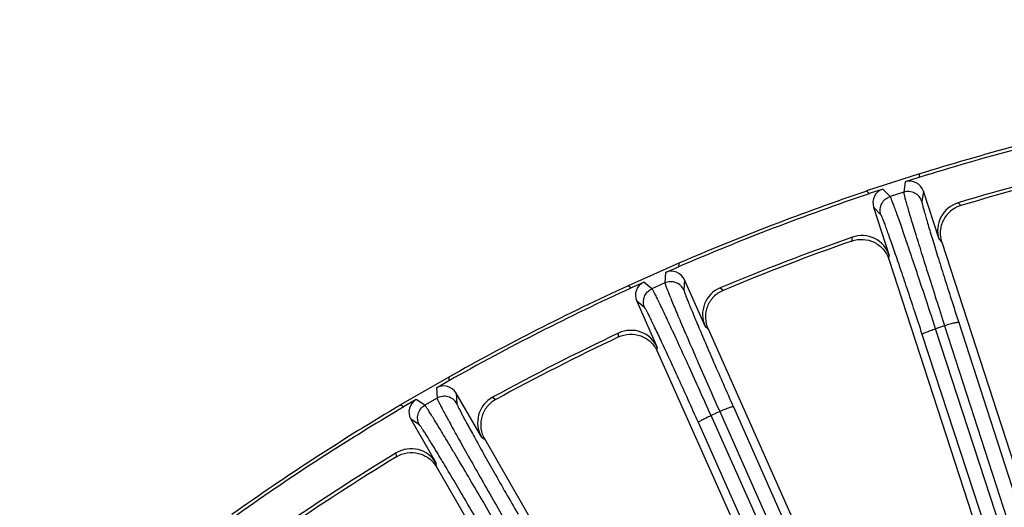
# Model space of a CAD drawing. Units: inches. Extents: x 0 to 17, y 0 to 11.
# Drawn here: x 1.9 to 2.7, y 8.9 to 9.3 of the extents above; entities that cross this region are included whole.
import ezdxf

# ---------------------------------------------------------------- set-up
doc = ezdxf.new("R2010")
doc.units = ezdxf.units.IN
doc.header["$LTSCALE"] = 0.935
doc.header["$MEASUREMENT"] = 0
doc.layers.get('0').update_dxf_attribs({"linetype": 'CONTINUOUS'})
doc.layers.add('7_ALL_FEATURES', color=7, linetype='CONTINUOUS')
doc.styles.get("Standard").update_dxf_attribs({"font": 'txt', "width": 0.8})
doc.styles.add('TEXTSTYLE_1', font='gdt', dxfattribs={"width": 0.8})
doc.dimstyles.new('DIMSTYLE_2', dxfattribs={"dimtxt": 0.25, "dimasz": 0.1875, "dimexe": 0.125, "dimexo": 0.0625, "dimgap": 0.09, "dimtad": 0, "dimtih": 1, "dimtoh": 1, "dimdec": 1, "dimlfac": 4, "dimzin": 4, "dimdsep": 46, "dimtxsty": 'STANDARD', "dimblk": '_FILLED', "dimblk1": '_FILLED', "dimblk2": '_FILLED', "dimcen": 0.09, "dimadec": 0, "dimazin": 0, "dimtp": 0.001, "dimtm": 0.001, "dimtfac": 1, "dimtdec": 1, "dimtmove": 0, "dimatfit": 2, "dimldrblk": '_FILLED', "dimfxl": 1, "dimtolj": 1, "dimtzin": 4, "dimarcsym": 0})

# ---------------------------------------------------------------- blocks, each defined once
blk = doc.blocks.new('_FILLED')
at = {"color": 0, "linetype": 'BYBLOCK'}
blk.add_solid([(0, 0), (-1, 0.1667), (-1, -0.1667)], dxfattribs=at)
blk = doc.blocks.new('*D4')
at = {"color": 2, "linetype": 'CONTINUOUS'}
for p, q in [((4.53499, 8.70899), (5.71393, 10.0326)), ((5.71393, 10.0326), (6.20955, 10.0326))]:
    blk.add_line(p, q, dxfattribs=at)
at = {"color": 2, "linetype": 'CONTINUOUS', "xscale": 0.1875, "yscale": 0.1875, "zscale": 0.1875, "rotation": 228.3087380201}
blk.add_blockref('_FILLED', (4.53499, 8.70899), dxfattribs=at)
at = {"color": 2, "linetype": 'CONTINUOUS', "insert": (6.33455, 10.1576), "char_height": 0.25, "width": 1.1333333, "attachment_point": 1, "line_spacing_factor": 0.9, "style": 'TEXTSTYLE_1'}
blk.add_mtext('{\\Fgdt;n}\\Ftxt;16.0\\P[406]', dxfattribs=at)

msp = doc.modelspace()

# ---------------------------------------------------------------- linework, layer by layer
at = {"layer": '7_ALL_FEATURES', "color": 7, "linetype": 'CONTINUOUS'}
for p, q in [((2.60827, 9.12462), (2.56519, 9.11062)), ((2.60783, 9.12169), (2.59666, 9.11806)), ((2.60827, 9.12462), (2.60783, 9.12169)), ((2.56727, 9.10851), (2.56519, 9.11062)), ((2.57844, 9.11214), (2.56727, 9.10851)), ((2.62422, 9.07122), (2.61146, 9.11051)), ((2.5709, 9.09733), (2.58367, 9.05804)), ((2.62641, 9.0688), (2.76004, 8.65751)), ((2.41198, 9.05181), (2.3706, 9.03338)), ((2.41198, 9.05181), (2.41185, 9.04885)), ((2.58323, 9.05508), (2.7093, 8.66709)), ((2.40112, 9.04407), (2.41185, 9.04885)), ((2.37289, 9.0315), (2.3706, 9.03338)), ((2.37289, 9.0315), (2.38362, 9.03628)), ((2.43343, 9.00037), (2.41663, 9.03811)), ((2.37767, 9.02077), (2.39447, 8.98302)), ((2.43585, 8.99819), (2.58821, 8.656)), ((2.39435, 8.98003), (2.533, 8.66862)), ((2.22438, 8.95888), (2.18515, 8.93623)), ((2.21438, 8.95005), (2.22455, 8.95592)), ((2.22438, 8.95888), (2.22455, 8.95592)), ((2.25109, 8.90997), (2.23043, 8.94575)), ((2.19779, 8.94047), (2.18762, 8.9346)), ((2.18762, 8.9346), (2.18515, 8.93623)), ((2.1935, 8.92442), (2.21415, 8.88864)), ((2.25372, 8.90805), (2.34303, 8.75336)), ((2.21435, 8.88566), (2.3038, 8.73072))]:
    msp.add_line(p, q, dxfattribs=at)
at = {"layer": '7_ALL_FEATURES', "color": 9, "linetype": 'CONTINUOUS'}
for p, q in [((2.59666, 9.11806), (2.5954, 9.10967)), ((2.58439, 9.1061), (2.57844, 9.11214)), ((2.5954, 9.10967), (2.58439, 9.1061)), ((2.61146, 9.11051), (2.6102, 9.10214)), ((2.57684, 9.0913), (2.5709, 9.09733)), ((2.63982, 9.10099), (2.64205, 9.09873)), ((2.55308, 9.06982), (2.55355, 9.07296)), ((2.62422, 9.07122), (2.62631, 9.06908)), ((2.58323, 9.05508), (2.58367, 9.05804)), ((2.40112, 9.04407), (2.40074, 9.0356)), ((2.39016, 9.03089), (2.38362, 9.03628)), ((2.40074, 9.0356), (2.39016, 9.03089)), ((2.41663, 9.03811), (2.41625, 9.02965)), ((2.44583, 9.03161), (2.44828, 9.02959)), ((2.38421, 9.01539), (2.37767, 9.02077)), ((2.64031, 9.00329), (2.9337, 8.09564)), ((2.36282, 8.99154), (2.36296, 8.99471)), ((2.43343, 9.00037), (2.43573, 8.99846)), ((2.89809, 8.11333), (2.61057, 8.99363)), ((2.62882, 9.00064), (2.62143, 8.99824)), ((2.90894, 8.11794), (2.62143, 8.99824)), ((2.62882, 9.00064), (2.92221, 8.09298)), ((2.39435, 8.98003), (2.39447, 8.98302)), ((2.21438, 8.95005), (2.21489, 8.94159)), ((2.23043, 8.94575), (2.23094, 8.93729)), ((2.20487, 8.9358), (2.19779, 8.94047)), ((2.21489, 8.94159), (2.20487, 8.9358)), ((2.26015, 8.94233), (2.2628, 8.94058)), ((2.44538, 8.93066), (2.43828, 8.92749)), ((2.44538, 8.93066), (2.81852, 8.08911)), ((2.45653, 8.9345), (2.82967, 8.09296)), ((2.20056, 8.91976), (2.1935, 8.92442)), ((2.74177, 8.21984), (2.42796, 8.92178)), ((2.75209, 8.22556), (2.43828, 8.92749)), ((2.25109, 8.90997), (2.25358, 8.9083)), ((2.18179, 8.89381), (2.1816, 8.89697)), ((2.21435, 8.88566), (2.21415, 8.88864))]:
    msp.add_line(p, q, dxfattribs=at)
at = {"layer": '7_ALL_FEATURES', "color": 7, "linetype": 'CONTINUOUS'}
for centre, radius, start, end in [((3.20476, 7.21551), 1.99735, 102.61168, 107.38832), ((3.20476, 7.21551), 2, 102.64885, 107.35115), ((3.20476, 7.21551), 1.9683, 103.32032, 106.67968), ((3.2039, 7.21871), 1.96218, 103.36083, 106.63917), ((3.20476, 7.21551), 1.99735, 108.61168, 113.38832), ((3.20476, 7.21551), 2, 108.64885, 113.35115), ((2.64657, 9.07849), 0.02349, 106.69038, 198.01795), ((2.56132, 9.05079), 0.02349, 17.98203, 109.30964), ((3.20476, 7.21551), 1.9683, 109.32032, 112.67968), ((3.20357, 7.2186), 1.96218, 109.36083, 112.63917), ((3.20476, 7.21551), 2, 114.64885, 119.35115), ((3.20476, 7.21551), 1.99735, 114.61168, 119.38832), ((2.45489, 9.00993), 0.02349, 112.69038, 204.01795), ((3.20476, 7.21551), 1.9683, 115.32032, 118.67968), ((2.37301, 8.97348), 0.02349, 23.98204, 115.30965), ((3.20326, 7.21846), 1.96218, 115.36083, 118.63917), ((2.27143, 8.92172), 0.02349, 118.69038, 210.01795), ((3.20476, 7.21551), 2, 120.64885, 125.35115), ((3.20476, 7.21551), 1.99735, 120.61168, 125.38832), ((3.20476, 7.21551), 1.9683, 121.32032, 124.67968), ((2.1938, 8.8769), 0.02349, 29.98203, 121.30967), ((3.20296, 7.21828), 1.96218, 121.36083, 124.63917)]:
    msp.add_arc(centre, radius, start, end, dxfattribs=at)
for centre, major_axis, start_param, end_param in [((2.60028, 9.10687), (0.00175, 0.01163), -1.106966, 0.463221), ((2.58208, 9.10096), (-0.00825, 0.00838), -0.463221, 1.106966), ((2.40589, 9.03333), (0.00052, 0.01175), -1.106966, 0.463221), ((2.38841, 9.02554), (0.00908, -0.00747), 2.678371, 4.248559), ((2.22025, 8.93986), (-0.00071, 0.01174), -1.106966, 0.463221), ((2.20368, 8.93029), (0.00981, -0.00648), 2.678371, 4.248559)]:
    msp.add_ellipse(centre, major_axis=major_axis, ratio=0.999239, start_param=start_param, end_param=end_param, dxfattribs=at)
at = {"layer": '7_ALL_FEATURES', "color": 9, "linetype": 'CONTINUOUS'}
for points, knots in [([(2.57684, 9.0913), (2.57637, 9.09275), (2.57601, 9.09587), (2.57727, 9.1004), (2.58019, 9.10408), (2.58293, 9.10562), (2.58439, 9.1061)], [0, 0, 0, 0, 0.249672, 0.499925, 0.750223, 1, 1, 1, 1]), ([(2.62143, 8.99824), (2.61913, 9.00528), (2.61462, 9.01903), (2.60803, 9.03891), (2.6028, 9.05451), (2.59891, 9.066), (2.59628, 9.07369), (2.59387, 9.08067), (2.5917, 9.08689), (2.58979, 9.0923), (2.58814, 9.09684), (2.58694, 9.10007), (2.58612, 9.1022), (2.58563, 9.10344), (2.58521, 9.10445), (2.58488, 9.10522), (2.58461, 9.10574), (2.58446, 9.10601), (2.58439, 9.1061)], [0, 0, 0, 0, 0.194981, 0.380594, 0.550528, 0.627912, 0.699384, 0.764329, 0.822241, 0.872639, 0.915104, 0.949314, 0.963227, 0.974969, 0.984525, 0.991884, 0.997039, 1, 1, 1, 1]), ([(2.5954, 9.10967), (2.59538, 9.10956), (2.59542, 9.10925), (2.59552, 9.10867), (2.5957, 9.10785), (2.59595, 9.10679), (2.59628, 9.1055), (2.59687, 9.1033), (2.59779, 9.09998), (2.59914, 9.09534), (2.60076, 9.08984), (2.60266, 9.08353), (2.60482, 9.07646), (2.60721, 9.06869), (2.61082, 9.05712), (2.61576, 9.04142), (2.62211, 9.02147), (2.62654, 9.00769), (2.62882, 9.00064)], [0, 0, 0, 0, 0.002961, 0.008116, 0.015475, 0.025031, 0.036773, 0.050686, 0.084896, 0.127361, 0.177759, 0.235671, 0.300616, 0.372088, 0.449472, 0.619406, 0.805019, 1, 1, 1, 1]), ([(2.6102, 9.10214), (2.60972, 9.10359), (2.60818, 9.10633), (2.6045, 9.10924), (2.59997, 9.11051), (2.59685, 9.11014), (2.5954, 9.10967)], [0, 0, 0, 0, 0.249671, 0.499924, 0.750223, 1, 1, 1, 1]), ([(2.6102, 9.10214), (2.61018, 9.10203), (2.61021, 9.10175), (2.61029, 9.10122), (2.61044, 9.10048), (2.61067, 9.09952), (2.61096, 9.09834), (2.61148, 9.09634), (2.61231, 9.09333), (2.61351, 9.08912), (2.61497, 9.08414), (2.61668, 9.07842), (2.61862, 9.07201), (2.62078, 9.06497), (2.62403, 9.05448), (2.62849, 9.04024), (2.63424, 9.02217), (2.63825, 9.00969), (2.64031, 9.00329)], [0, 0, 0, 0, 0.002987, 0.008153, 0.015519, 0.025079, 0.036823, 0.050738, 0.084955, 0.127424, 0.177821, 0.235728, 0.300668, 0.372135, 0.449516, 0.61944, 0.805036, 1, 1, 1, 1]), ([(2.61057, 8.99363), (2.60849, 9.00002), (2.6044, 9.01247), (2.59842, 9.03047), (2.59367, 9.04461), (2.59013, 9.05501), (2.58774, 9.06197), (2.58554, 9.0683), (2.58356, 9.07393), (2.58181, 9.07882), (2.58031, 9.08293), (2.57921, 9.08586), (2.57846, 9.08778), (2.578, 9.0889), (2.57762, 9.08981), (2.5773, 9.09051), (2.57706, 9.09098), (2.57691, 9.09122), (2.57684, 9.0913)], [0, 0, 0, 0, 0.194964, 0.38056, 0.550484, 0.627865, 0.699332, 0.764272, 0.822179, 0.872576, 0.915045, 0.949262, 0.963177, 0.974921, 0.984481, 0.991847, 0.997013, 1, 1, 1, 1]), ([(2.41625, 9.02965), (2.41563, 9.03104), (2.41381, 9.03361), (2.40984, 9.03612), (2.4052, 9.03691), (2.40213, 9.03622), (2.40074, 9.0356)], [0, 0, 0, 0, 0.249671, 0.499924, 0.750223, 1, 1, 1, 1]), ([(2.40074, 9.0356), (2.40074, 9.03549), (2.40081, 9.03518), (2.40096, 9.03462), (2.40123, 9.03382), (2.40159, 9.03279), (2.40206, 9.03154), (2.40287, 9.02941), (2.40414, 9.02621), (2.40596, 9.02173), (2.40815, 9.01644), (2.4107, 9.01036), (2.41358, 9.00356), (2.41678, 8.99608), (2.42157, 8.98495), (2.42812, 8.96985), (2.43653, 8.95067), (2.44238, 8.93743), (2.44538, 8.93066)], [0, 0, 0, 0, 0.002961, 0.008116, 0.015475, 0.025031, 0.036773, 0.050686, 0.084896, 0.127361, 0.177759, 0.235671, 0.300616, 0.372088, 0.449472, 0.619406, 0.805019, 1, 1, 1, 1]), ([(2.38421, 9.01539), (2.38359, 9.01678), (2.3829, 9.01985), (2.38369, 9.02448), (2.3862, 9.02845), (2.38877, 9.03027), (2.39016, 9.03089)], [0, 0, 0, 0, 0.249672, 0.499925, 0.750223, 1, 1, 1, 1]), ([(2.43828, 8.92749), (2.43525, 8.93426), (2.42933, 8.94747), (2.42071, 8.96654), (2.41387, 8.98152), (2.4088, 8.99253), (2.40538, 8.99991), (2.40226, 9.0066), (2.39945, 9.01256), (2.39698, 9.01773), (2.39487, 9.02208), (2.39334, 9.02517), (2.3923, 9.02719), (2.39168, 9.02838), (2.39116, 9.02934), (2.39074, 9.03007), (2.39043, 9.03056), (2.39025, 9.03082), (2.39016, 9.03089)], [0, 0, 0, 0, 0.194981, 0.380594, 0.550528, 0.627912, 0.699384, 0.764329, 0.822241, 0.872639, 0.915104, 0.949314, 0.963227, 0.974969, 0.984525, 0.991884, 0.997039, 1, 1, 1, 1]), ([(2.41625, 9.02965), (2.41624, 9.02955), (2.4163, 9.02927), (2.41643, 9.02875), (2.41667, 9.02803), (2.41699, 9.02709), (2.4174, 9.02595), (2.41813, 9.02402), (2.41927, 9.02112), (2.4209, 9.01705), (2.42288, 9.01225), (2.42517, 9.00674), (2.42777, 9.00057), (2.43066, 8.99379), (2.43498, 8.9837), (2.44091, 8.97001), (2.44851, 8.95264), (2.45381, 8.94064), (2.45653, 8.9345)], [0, 0, 0, 0, 0.002987, 0.008153, 0.015519, 0.025079, 0.036823, 0.050738, 0.084955, 0.127424, 0.177821, 0.235728, 0.300668, 0.372135, 0.449516, 0.61944, 0.805036, 1, 1, 1, 1]), ([(2.42796, 8.92178), (2.42522, 8.92791), (2.41985, 8.93987), (2.41203, 8.95715), (2.40582, 8.97071), (2.40121, 8.98068), (2.39811, 8.98736), (2.39526, 8.99342), (2.3927, 8.99882), (2.39045, 9.0035), (2.38853, 9.00743), (2.38713, 9.01022), (2.38618, 9.01205), (2.38561, 9.01313), (2.38513, 9.01399), (2.38475, 9.01465), (2.38446, 9.01509), (2.38429, 9.01532), (2.38421, 9.01539)], [0, 0, 0, 0, 0.194964, 0.38056, 0.550484, 0.627865, 0.699332, 0.764272, 0.822179, 0.872576, 0.915045, 0.949262, 0.963177, 0.974921, 0.984481, 0.991847, 0.997013, 1, 1, 1, 1]), ([(2.64031, 9.00329), (2.64029, 9.00333), (2.64018, 9.00338), (2.63984, 9.00342), (2.63915, 9.00336), (2.63807, 9.00319), (2.63665, 9.00288), (2.63495, 9.00245), (2.63302, 9.00192), (2.63095, 9.00131), (2.62954, 9.00087), (2.62882, 9.00064)], [0, 0, 0, 0, 0.010471, 0.02821, 0.088624, 0.182049, 0.305805, 0.455359, 0.625772, 0.810078, 1, 1, 1, 1]), ([(2.61057, 8.99363), (2.61057, 8.99367), (2.61063, 8.99378), (2.61088, 8.99401), (2.61147, 8.99437), (2.61245, 8.99486), (2.61378, 8.99545), (2.61541, 8.9961), (2.61728, 8.99681), (2.61931, 8.99753), (2.62072, 8.998), (2.62143, 8.99824)], [0, 0, 0, 0, 0.010471, 0.02821, 0.088624, 0.182048, 0.305804, 0.455358, 0.625772, 0.810078, 1, 1, 1, 1]), ([(2.23094, 8.93729), (2.23017, 8.93861), (2.22809, 8.94097), (2.22388, 8.94306), (2.21919, 8.94335), (2.21621, 8.94235), (2.21489, 8.94159)], [0, 0, 0, 0, 0.249671, 0.499924, 0.750223, 1, 1, 1, 1]), ([(2.21489, 8.94159), (2.2149, 8.94147), (2.215, 8.94118), (2.21522, 8.94063), (2.21556, 8.93987), (2.21603, 8.93888), (2.21663, 8.93768), (2.21766, 8.93565), (2.21925, 8.9326), (2.22153, 8.92834), (2.22427, 8.9233), (2.22744, 8.91753), (2.23101, 8.91106), (2.23497, 8.90396), (2.2409, 8.89339), (2.249, 8.87905), (2.25936, 8.86086), (2.26656, 8.84831), (2.27026, 8.84188)], [0, 0, 0, 0, 0.002961, 0.008116, 0.015475, 0.025031, 0.036773, 0.050686, 0.084896, 0.127361, 0.177759, 0.235671, 0.300616, 0.372088, 0.449472, 0.619406, 0.805019, 1, 1, 1, 1]), ([(2.23094, 8.93729), (2.23094, 8.93719), (2.23103, 8.93692), (2.23122, 8.93642), (2.23152, 8.93572), (2.23194, 8.93483), (2.23247, 8.93373), (2.2334, 8.93189), (2.23483, 8.92912), (2.23688, 8.92525), (2.23935, 8.92068), (2.24221, 8.91544), (2.24544, 8.90957), (2.24902, 8.90313), (2.25437, 8.89355), (2.2617, 8.88056), (2.27108, 8.86407), (2.2776, 8.85269), (2.28095, 8.84687)], [0, 0, 0, 0, 0.002987, 0.008153, 0.015519, 0.025079, 0.036823, 0.050738, 0.084955, 0.127424, 0.177821, 0.235728, 0.300668, 0.372135, 0.449516, 0.61944, 0.805036, 1, 1, 1, 1]), ([(2.20056, 8.91976), (2.1998, 8.92108), (2.1988, 8.92406), (2.1991, 8.92875), (2.20118, 8.93296), (2.20355, 8.93504), (2.20487, 8.9358)], [0, 0, 0, 0, 0.249672, 0.499925, 0.750223, 1, 1, 1, 1]), ([(2.26353, 8.838), (2.25981, 8.84441), (2.25254, 8.85693), (2.24197, 8.87499), (2.2336, 8.88917), (2.22741, 8.89959), (2.22324, 8.90657), (2.21943, 8.9129), (2.21601, 8.91854), (2.21302, 8.92342), (2.21047, 8.92753), (2.20862, 8.93044), (2.20738, 8.93234), (2.20664, 8.93346), (2.20602, 8.93436), (2.20553, 8.93504), (2.20516, 8.9355), (2.20496, 8.93573), (2.20487, 8.9358)], [0, 0, 0, 0, 0.194981, 0.380594, 0.550528, 0.627912, 0.699384, 0.764329, 0.822241, 0.872639, 0.915104, 0.949314, 0.963227, 0.974969, 0.984525, 0.991884, 0.997039, 1, 1, 1, 1]), ([(2.45653, 8.9345), (2.45651, 8.93453), (2.45639, 8.93458), (2.45605, 8.93458), (2.45537, 8.93445), (2.45431, 8.93416), (2.45293, 8.9337), (2.45128, 8.9331), (2.44942, 8.93237), (2.44743, 8.93155), (2.44607, 8.93096), (2.44538, 8.93066)], [0, 0, 0, 0, 0.010471, 0.02821, 0.088624, 0.182049, 0.305805, 0.455359, 0.625772, 0.810078, 1, 1, 1, 1]), ([(2.42796, 8.92178), (2.42795, 8.92182), (2.428, 8.92194), (2.42823, 8.92219), (2.42878, 8.92261), (2.4297, 8.9232), (2.43096, 8.92392), (2.43252, 8.92475), (2.4343, 8.92564), (2.43625, 8.92657), (2.43759, 8.92719), (2.43828, 8.92749)], [0, 0, 0, 0, 0.010471, 0.02821, 0.088624, 0.182048, 0.305804, 0.455358, 0.625772, 0.810078, 1, 1, 1, 1]), ([(2.25386, 8.83124), (2.2505, 8.83705), (2.24391, 8.84838), (2.23432, 8.86475), (2.22673, 8.87759), (2.22111, 8.88702), (2.21732, 8.89334), (2.21385, 8.89907), (2.21075, 8.90416), (2.20802, 8.90859), (2.20569, 8.9123), (2.20401, 8.91492), (2.20288, 8.91665), (2.2022, 8.91765), (2.20163, 8.91846), (2.20118, 8.91908), (2.20084, 8.91949), (2.20065, 8.9197), (2.20056, 8.91976)], [0, 0, 0, 0, 0.194964, 0.38056, 0.550484, 0.627865, 0.699332, 0.764272, 0.822179, 0.872576, 0.915045, 0.949262, 0.963177, 0.974921, 0.984481, 0.991847, 0.997013, 1, 1, 1, 1])]:
    msp.add_open_spline(points, degree=3, knots=knots, dxfattribs=at)
at = {"layer": '7_ALL_FEATURES', "color": 7, "linetype": 'CONTINUOUS'}
for points, knots in [([(2.64184, 9.09867), (2.63886, 9.09778), (2.63322, 9.09472), (2.62822, 9.08847), (2.62594, 9.08263), (2.62511, 9.078), (2.62524, 9.07331), (2.62593, 9.07027), (2.62641, 9.0688)], [0, 0, 0, 0, 0.249753, 0.499975, 0.625862, 0.751093, 0.875301, 1, 1, 1, 1]), ([(2.55308, 9.06982), (2.55601, 9.07085), (2.56233, 9.07179), (2.57007, 9.06974), (2.57537, 9.06642), (2.57879, 9.0632), (2.5815, 9.0594), (2.58276, 9.05655), (2.58323, 9.05508)], [0, 0, 0, 0, 0.249903, 0.500127, 0.625995, 0.751295, 0.875478, 1, 1, 1, 1]), ([(2.44808, 9.02951), (2.44521, 9.02831), (2.43992, 9.02468), (2.4356, 9.01794), (2.43394, 9.01189), (2.4336, 9.0072), (2.43422, 9.00256), (2.43522, 8.99961), (2.43585, 8.99819)], [0, 0, 0, 0, 0.249753, 0.499975, 0.625862, 0.751093, 0.875301, 1, 1, 1, 1]), ([(2.36282, 8.99154), (2.36562, 8.99287), (2.37182, 8.99447), (2.37972, 8.99324), (2.38534, 8.99049), (2.38908, 8.98765), (2.39217, 8.98415), (2.39372, 8.98145), (2.39435, 8.98003)], [0, 0, 0, 0, 0.249903, 0.500127, 0.625995, 0.751295, 0.875478, 1, 1, 1, 1]), ([(2.26261, 8.94048), (2.25988, 8.93899), (2.255, 8.93482), (2.25141, 8.92767), (2.25039, 8.92148), (2.25054, 8.91678), (2.25164, 8.91223), (2.25295, 8.90939), (2.25372, 8.90805)], [0, 0, 0, 0, 0.249753, 0.499975, 0.625862, 0.751093, 0.875301, 1, 1, 1, 1]), ([(2.18179, 8.89381), (2.18443, 8.89542), (2.19043, 8.89765), (2.19842, 8.89726), (2.2043, 8.89511), (2.20831, 8.89268), (2.21175, 8.88952), (2.21357, 8.887), (2.21435, 8.88566)], [0, 0, 0, 0, 0.249903, 0.500127, 0.625995, 0.751295, 0.875478, 1, 1, 1, 1])]:
    msp.add_open_spline(points, degree=3, knots=knots, dxfattribs=at)

# ---------------------------------------------------------------- dimensions: what is measured, and where the dimension line sits
at = {"color": 2, "linetype": 'CONTINUOUS'}
dim = msp.add_diameter_dim_2p(p1=(4.53499, 8.70899), p2=(1.87453, 5.72203), text='%%c<>', dimstyle='DIMSTYLE_2', override={"dimpost": '<>'}, dxfattribs=at)
dim.commit()
dim.dimension.update_dxf_attribs({"geometry": '*D4', "text_midpoint": (7.00122, 9.8451), "dimtype": 163})

doc.saveas('drawing.dxf')
